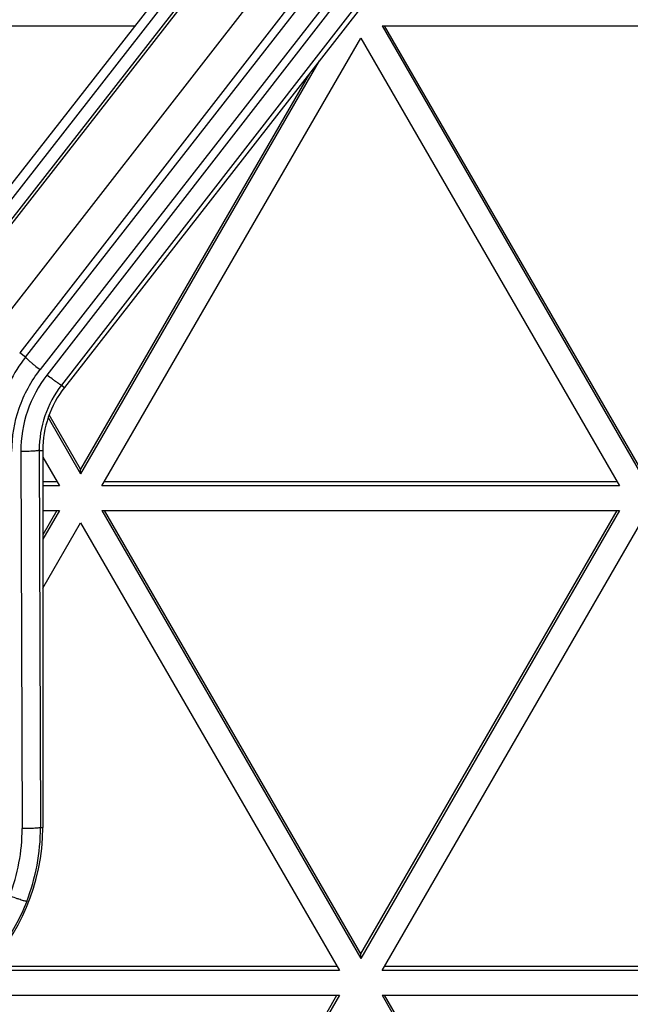
# Model space of a CAD drawing. Units: inches. Extents: x 0 to 17, y 0 to 11.
# Drawn here: x 4.6 to 4.8, y 3.2 to 3.6 of the extents above; entities that cross this region are included whole.
import ezdxf
from ezdxf.enums import TextEntityAlignment as Align

# ---------------------------------------------------------------- set-up
doc = ezdxf.new("R2010")
doc.units = ezdxf.units.IN
doc.header["$LTSCALE"] = 0.935
doc.header["$MEASUREMENT"] = 0
doc.layers.get('0').update_dxf_attribs({"linetype": 'CONTINUOUS'})
doc.layers.add('02___PRT_ALL_AXES', color=7, linetype='CONTINUOUS')
doc.styles.get("Standard").update_dxf_attribs({"font": 'bluprnt.ttf'})
doc.dimstyles.new('DIMSTYLE_1', dxfattribs={"dimtxt": 0.15, "dimasz": 0.1875, "dimexe": 0.125, "dimexo": 0.0625, "dimgap": 0.075, "dimtad": 0, "dimtih": 1, "dimtoh": 1, "dimlfac": 6.666666666699999, "dimzin": 4, "dimdsep": 46, "dimtxsty": 'Standard', "dimblk": 'CLOSED', "dimblk1": 'CLOSED', "dimblk2": 'CLOSED', "dimcen": 0.09, "dimadec": 3, "dimazin": 1, "dimtfac": 1, "dimtdec": 3, "dimtofl": 0, "dimtmove": 0, "dimatfit": 3, "dimldrblk": 'CLOSED', "dimfxl": 0, "dimtolj": 1, "dimtzin": 4, "dimarcsym": 0})

# ---------------------------------------------------------------- blocks, each defined once
blk = doc.blocks.new('_CLOSED')
at = {"color": 0, "linetype": 'ByBlock'}
for p, q in [((0, 0), (-1, 0.1666666667)), ((-1, 0.1666666667), (-1, -0.1666666667)), ((-1, -0.1666666667), (0, 0)), ((-1, 0), (0, 0))]:
    blk.add_line(p, q, dxfattribs=at)
blk = doc.blocks.new('*D9')
at = {"color": 7, "linetype": 'Continuous'}
for p, q in [((4.4767857143, 3.2745251213), (4.4767857143, 1.7486540712)), ((6.5767857143, 3.2745251213), (6.5767857143, 1.7486540712)), ((4.4767857143, 1.8736540712), (5.0317857143, 1.8736540712)), ((6.5767857143, 1.8736540712), (6.021785714299999, 1.8736540712))]:
    blk.add_line(p, q, dxfattribs=at)
at = {"color": 7, "linetype": 'Continuous', "xscale": 0.1875, "yscale": 0.1875, "zscale": 0.1875, "rotation": 180}
blk.add_blockref('_CLOSED', (4.4767857143, 1.8736540712), dxfattribs=at)
at = {"color": 7, "linetype": 'Continuous', "xscale": 0.1875, "yscale": 0.1875, "zscale": 0.1875}
blk.add_blockref('_CLOSED', (6.5767857143, 1.8736540712), dxfattribs=at)
at = {"color": 7, "linetype": 'Continuous'}
for s, p, p2 in [('14.00', (5.1067857143, 1.7986540712), (5.7067857143, 1.7986540712)), ('[', (5.1067857143, 1.5736540712), (5.2267857143, 1.5736540712)), (']', (5.8267857143, 1.5736540712), (5.9467857143, 1.5736540712)), ('355,6', (5.2267857143, 1.5736540712), (5.8267857143, 1.5736540712))]:
    blk.add_text(s, height=0.15, dxfattribs=at).set_placement(p, p2, align=Align.FIT)

msp = doc.modelspace()

# ---------------------------------------------------------------- linework, layer by layer
at = {"color": 9, "linetype": 'Continuous'}
for p, q in [((5.168858414, 4.2019726868), (4.596124705799999, 3.463378728)), ((4.8209391843, 3.803978445), (4.571263992900001, 3.4829589011)), ((4.5829719753, 3.4736315774), (4.8390645336, 3.8021199177)), ((4.8491450131, 3.803663819), (4.5882988139, 3.469078013)), ((4.852653132099999, 3.8047734613), (4.5908086022, 3.4671003244)), ((4.7868491539, 3.7997624676), (4.551674258399999, 3.4981050841)), ((4.8335929237, 3.8007473283), (4.5808451697, 3.4752810892)), ((4.790395215299999, 3.7969235003), (4.5552203199, 3.4952661168)), ((4.7925765931, 3.797984665), (4.5560629948, 3.4946101356)), ((4.5829719753, 3.4736315774), (4.5808451697, 3.4752810892)), ((4.596124705799999, 3.463378728), (4.5972112749, 3.4625316287)), ((4.5812594824, 3.439052234), (4.581714463, 3.300752234)), ((4.5880002318, 3.4394751213), (4.5884552123, 3.3011751213)), ((4.5880002318, 3.4394751213), (4.5892857143, 3.4394751213)), ((4.5884552123, 3.3011751213), (4.5892857143, 3.3011751213))]:
    msp.add_line(p, q, dxfattribs=at)
at = {"color": 7, "linetype": 'Continuous'}
for p, q in [((5.1718612749, 4.1996316287), (4.5972112749, 3.4625316287)), ((4.761272934, 3.7724968676), (4.529529884700001, 3.4752414919)), ((4.5083398187, 3.5951404612), (4.6230042338, 3.5951404612)), ((4.7135878187, 3.5951404612), (4.8084176211, 3.4309154415)), ((4.7135878187, 3.5951404612), (4.9032474236, 3.5951404612)), ((4.8084176211, 3.432525426), (4.7145174853, 3.5951404612)), ((4.6109638498, 3.4264161627), (4.7057936108, 3.5906411108)), ((4.7057936108, 3.5906411108), (4.8006233718, 3.4264161627)), ((4.6905877468, 3.5823050515), (4.6031696108, 3.4309154594)), ((4.6870027793, 3.5777066359), (4.6031696108, 3.4325254439)), ((4.6031696108, 3.4325254439), (4.5916358988, 3.4524993765)), ((4.5912889881, 3.4514901674), (4.6031696108, 3.4309154594)), ((4.5892857143, 3.4394751213), (4.5892857143, 3.3011751213)), ((4.5892857143, 3.4369621525), (4.5953753718, 3.4264161627)), ((4.6031696108, 3.4309154594), (4.6031696108, 3.4325254439)), ((4.5892857143, 3.4280261472), (4.5944457052, 3.4280261472)), ((4.611893516399999, 3.4280261472), (4.7996937052, 3.4280261472)), ((4.5953753718, 3.4264161627), (4.5892857143, 3.4264161627)), ((4.8006233718, 3.4264161627), (4.6109638498, 3.4264161627)), ((4.5944457259, 3.4174175334), (4.5892857143, 3.4084814923)), ((4.5953753925, 3.4174175334), (4.5892857143, 3.4068715078)), ((4.5892857143, 3.4174175334), (4.5953753925, 3.4174175334)), ((4.6109638291, 3.4174175334), (4.7057936211, 3.2531925316)), ((4.6109638291, 3.4174175334), (4.8006234132, 3.4174175334)), ((4.7057936211, 3.2548025161), (4.6118934957, 3.4174175334)), ((4.7057936211, 3.2548025161), (4.7996937466, 3.4174175334)), ((4.8006234132, 3.4174175334), (4.7057936211, 3.2531925316)), ((4.5892857143, 3.3888742493), (4.6031696108, 3.4129182009)), ((4.6031696108, 3.4129182009), (4.6979993822, 3.2486932349)), ((4.7135878601, 3.2486932349), (4.8084176211, 3.4129181829)), ((4.7057936211, 3.2531925316), (4.7057936211, 3.2548025161)), ((4.5692990123, 3.2503032194), (4.6970697156, 3.2503032194)), ((4.7145175267, 3.2503032194), (4.9023177156, 3.2503032194)), ((4.6979993822, 3.2486932349), (4.5678237333, 3.2486932349)), ((4.9032473822, 3.2486932349), (4.7135878601, 3.2486932349)), ((4.5572347045, 3.2396946056), (4.6979994029, 3.2396946056)), ((4.6031696211, 3.0770796062), (4.6970697363, 3.2396946056)), ((4.6979994029, 3.2396946056), (4.6031696211, 3.0754696217)), ((4.7135878394, 3.2396946056), (4.808417631499999, 3.0754696038)), ((4.7135878394, 3.2396946056), (4.9032474236, 3.2396946056)), ((4.808417631499999, 3.0770795882), (4.714517506, 3.2396946056))]:
    msp.add_line(p, q, dxfattribs=at)
at = {"color": 9, "linetype": 'Continuous'}
for centre, radius, start, end in [((4.6268131331, 3.439489037), 0.05556761809999999, 142.0893169226, 164.7659665531), ((4.5142938812, 3.3005287566), 0.0674209521, 338.7725835122, 0.1899162625), ((4.5142886066, 3.3009526103), 0.0741669395, 338.7575226108, 0.1718954481)]:
    msp.add_arc(centre, radius, start, end, dxfattribs=at)
at = {"color": 7, "linetype": 'Continuous'}
for centre, radius, start, end in [((4.6267857143, 3.4394751213), 0.0375, 142.0596903333, 180), ((4.5142857143, 3.3011751213), 0.075, 270, 360)]:
    msp.add_arc(centre, radius, start, end, dxfattribs=at)
at = {"color": 9, "linetype": 'Continuous'}
for points, knots in [([(4.5829719753, 3.4736315774), (4.582975724100001, 3.4736072508), (4.5830161309, 3.4735471466), (4.5830988973, 3.47344425), (4.5832328755, 3.4733029194), (4.5834985242, 3.4730407012), (4.5839440109, 3.4726348518), (4.5845992411, 3.4720658423), (4.5853949987, 3.4713981322), (4.586637207, 3.4703829806), (4.5876206626, 3.4696046309), (4.5882988139, 3.469078013)], [0, 0, 0, 0, 0.0105173025, 0.0295953178, 0.057248445, 0.0932649982, 0.189304076, 0.3145135563, 0.4641415074, 0.6331205653, 1, 1, 1, 1]), ([(4.577984841, 3.4390733083), (4.5779861457, 3.4444334601), (4.5797791198, 3.4552303817), (4.5850029761, 3.4648482874), (4.5882988139, 3.469078013)], [0, 0, 0, 0, 0.4999047716, 1, 1, 1, 1]), ([(4.5908086022, 3.4671003244), (4.5877410981, 3.4631420137), (4.5828818843, 3.4541483859), (4.5812441954, 3.4440580786), (4.5812594824, 3.439052234)], [0, 0, 0, 0, 0.5000951923, 1, 1, 1, 1]), ([(4.596124705799999, 3.463378728), (4.5961018629, 3.4633765023), (4.596038675, 3.4633978508), (4.5959277804, 3.4634474653), (4.5957717346, 3.4635331069), (4.5954788941, 3.4637074912), (4.5950177466, 3.464008459), (4.5943628719, 3.464459195), (4.5935849515, 3.4650147709), (4.5923806272, 3.465898933), (4.591446708, 3.4666074555), (4.5908086024, 3.4671003243)], [0, 0, 0, 0, 0.0105896335, 0.0295039712, 0.0567974667, 0.09229480960000001, 0.1869535983, 0.3106518126, 0.4591663402, 0.6279791057, 1, 1, 1, 1]), ([(4.596124705799999, 3.463378728), (4.593511753500001, 3.4600048715), (4.5893769073, 3.4523384178), (4.5879842654, 3.4437402198), (4.5880002318, 3.4394751213)], [0, 0, 0, 0, 0.5001312186, 1, 1, 1, 1]), ([(4.5880002318, 3.4394751213), (4.5879841552, 3.439455812), (4.5879185243, 3.4394258319), (4.5877946346, 3.4393887998), (4.587610364800001, 3.4393515467), (4.5872562653, 3.4392967644), (4.5866816283, 3.4392371042), (4.5858516219, 3.4391768182), (4.5848550467, 3.4391260049), (4.5833061062, 3.4390726678), (4.5820923723, 3.4390549633), (4.5812594824, 3.439052234)], [0, 0, 0, 0, 0.0111271612, 0.0304180448, 0.0580606458, 0.09391057609999999, 0.1892906055, 0.3136375001, 0.4625098698, 0.6311459555, 1, 1, 1, 1]), ([(4.5884552123, 3.3011751213), (4.5884391357, 3.301155812), (4.588373504700001, 3.301125832), (4.5882496149, 3.3010887998), (4.588065345, 3.3010515467), (4.5877112453, 3.3009967645), (4.5871366081, 3.3009371042), (4.5863066014, 3.3008768182), (4.5853100262, 3.3008260048), (4.5837610861, 3.3007726677), (4.5825473526, 3.3007549632), (4.581714463, 3.300752234)], [0, 0, 0, 0, 0.0111271644, 0.0304180631, 0.0580606859, 0.0939106401, 0.1892907107, 0.3136376598, 0.46251004, 0.6311460498, 1, 1, 1, 1]), ([(4.583416127900001, 3.2740808361), (4.5833945685, 3.2740699301), (4.5833250269, 3.2740679715), (4.5832003676, 3.2740801317), (4.5830210306, 3.2741137535), (4.582681833000001, 3.2741925073), (4.5821411179, 3.2743453772), (4.5813681306, 3.2745883522), (4.5804459444, 3.2748989089), (4.5790160632, 3.2754051457), (4.5779025053, 3.2758227563), (4.5771403658, 3.2761176056)], [0, 0, 0, 0, 0.0109565761, 0.0300995825, 0.0575782544, 0.0932425975, 0.188202309, 0.3121368055, 0.4607458232, 0.6294199452, 1, 1, 1, 1]), ([(4.5834163066, 3.2740807661), (4.5810270353, 3.2679341606), (4.5745599301, 3.2562292637), (4.5652079264, 3.2466720392), (4.560007439700001, 3.2426118912)], [0, 0, 0, 0, 0.4998836811, 1, 1, 1, 1])]:
    msp.add_open_spline(points, degree=3, knots=knots, dxfattribs=at)
at = {"layer": '02___PRT_ALL_AXES', "color": 7, "linetype": 'Continuous'}
for points in [[(3.0751997309, 4.365850081100001), (3.0802695244, 4.3292602629), (3.0920500468, 4.2562967669), (3.1146019098, 4.1477614799), (3.1419924921, 4.0403402477), (3.1848802041, 3.8989182961), (3.2503055471, 3.725951451), (3.3309487514, 3.5595334208), (3.4041760803, 3.431165977), (3.463363408, 3.3374262791), (3.5266879055, 3.2464319192), (3.5940236349, 3.1583629342), (3.6652352804, 3.0733965954), (3.7401801099, 2.9917031208), (3.8187078051, 2.9134463842), (3.9006608893, 2.8387833077), (3.9858750101, 2.7678636228), (4.0741792782, 2.7008295497), (4.1653966071, 2.6378155178), (4.2593440692, 2.5789478949), (4.3558332621, 2.5243447339), (4.4546706863, 2.4741155363), (4.5556581346, 2.4283610326), (4.6585930832, 2.3871729803), (4.7632691204, 2.3506339799), (4.8694762777, 2.3188173099), (4.9770017574, 2.2917867762), (5.0856292128, 2.2695965826), (5.1951434631, 2.2522912267), (5.3420204508, 2.2357788687), (5.5267857143, 2.227496387), (5.7115509778, 2.2357788687), (5.8584279655, 2.2522912267), (5.967942215700001, 2.2695965826), (6.0765696712, 2.2917867762), (6.1840951509, 2.3188173099), (6.2903023082, 2.3506339799), (6.394978345399999, 2.3871729803), (6.497913294, 2.4283610326), (6.598900742300001, 2.4741155363), (6.6977381665, 2.5243447339), (6.794227359400001, 2.5789478949), (6.8881748215, 2.6378155178), (6.9793921504, 2.7008295497), (7.067696418500001, 2.7678636228), (7.1529105393, 2.8387833077), (7.2348636235, 2.9134463842), (7.3133913186, 2.9917031208), (7.388336148200001, 3.0733965954), (7.4595477937, 3.1583629342), (7.5268835231, 3.2464319192), (7.5902080205, 3.3374262791), (7.649395348300001, 3.431165977), (7.7226226772, 3.5595334208), (7.8032658814, 3.725951451), (7.868691224500001, 3.8989182961), (7.9115789365, 4.0403402477), (7.9389695187, 4.1477614799), (7.9615213818, 4.2562967669), (7.9733019042, 4.3292602629), (7.9783716976, 4.365850081100001)], [(7.9642220377, 4.3678100254), (7.9591815053, 4.3314313902), (7.947468975800001, 4.2588890129), (7.9250472739, 4.150980152), (7.8978147801, 4.044178916), (7.8551746003, 3.9035732002), (7.790126868400001, 3.7316046566), (7.7099491073, 3.5661471306), (7.6371444199, 3.4385205769), (7.5782986998, 3.3453219104), (7.5153396882, 3.2548527367), (7.4483925961, 3.1672920538), (7.3775919583, 3.0828161096), (7.3030796829, 3.00159414), (7.2250052209, 2.9237890727), (7.1435251401, 2.8495569243), (7.058802844, 2.7790465619), (6.971008236, 2.712399385), (6.8803173802, 2.6497490471), (6.7869121486, 2.5912211867), (6.6909798561, 2.5369331752), (6.592712885499999, 2.4869938822), (6.4923082999, 2.4415034568), (6.3899674542, 2.4005531269), (6.2858955689, 2.3642250163), (6.180301400599999, 2.3325919805), (6.0733965187, 2.3057174572), (5.9653960214, 2.2836553373), (5.8565138474, 2.2664498615), (5.7104845801, 2.2500328069), (5.5267857143, 2.2417981287), (5.3430868485, 2.2500328069), (5.1970575811, 2.2664498615), (5.0881754072, 2.2836553373), (4.980174909800001, 2.3057174572), (4.873270028, 2.3325919805), (4.7676758596, 2.3642250163), (4.6636039743, 2.4005531269), (4.5612631287, 2.4415034568), (4.4608585431, 2.4869938822), (4.3625915724, 2.5369331752), (4.2666592799, 2.5912211867), (4.1732540484, 2.6497490471), (4.0825631926, 2.712399385), (3.9947685845, 2.7790465619), (3.9100462885, 2.8495569243), (3.8285662076, 2.9237890727), (3.7504917457, 3.00159414), (3.6759794703, 3.0828161096), (3.6051788325, 3.1672920538), (3.5382317404, 3.2548527367), (3.4752727288, 3.3453219104), (3.4164270087, 3.4385205769), (3.3436223213, 3.5661471306), (3.2634445601, 3.7316046566), (3.1983968283, 3.9035732002), (3.1557566485, 4.044178916), (3.1285241547, 4.150980152), (3.1061024528, 4.2588890129), (3.0943899233, 4.3314313902), (3.0893493908, 4.3678100254)]]:
    msp.add_open_spline(points, degree=3, knots=[0, 0, 0, 0, 0.0156244532, 0.0312490447, 0.04687358990000001, 0.0624982346, 0.09373985580000001, 0.1249817889, 0.1406068046, 0.1562319145, 0.1718571225, 0.1874824322, 0.2031078458, 0.2187333651, 0.2343589908, 0.2499847228, 0.2656105603, 0.2812365016, 0.2968625441, 0.3124886845, 0.3281149186, 0.3437412415, 0.3593676478, 0.3749941309000001, 0.3906206840999999, 0.4062472999, 0.4218739701, 0.4375006865, 0.4531274401, 0.4687542220000001, 0.5, 0.531245778, 0.5468725599, 0.5624993135, 0.5781260299000001, 0.5937527001, 0.6093793159, 0.6250058691, 0.6406323522, 0.6562587585, 0.6718850814, 0.6875113155, 0.7031374559, 0.7187634984000001, 0.7343894397, 0.7500152771999999, 0.7656410092, 0.7812666348999999, 0.7968921542, 0.8125175678000001, 0.8281428775, 0.8437680854999999, 0.8593931954, 0.8750182111, 0.9062601442, 0.9375017654000001, 0.9531264101000001, 0.9687509553, 0.9843755468000001, 1, 1, 1, 1], dxfattribs=at)

# ---------------------------------------------------------------- dimensions: what is measured, and where the dimension line sits
at = {"color": 7, "linetype": 'Continuous'}
dim = msp.add_linear_dim(base=(6.5767857143, 1.8736540712), p1=(4.4767857143, 3.3370251213), p2=(6.5767857143, 3.3370251213), text='<>\\P[]', dimstyle='DIMSTYLE_1', dxfattribs=at)
dim.commit()
dim.dimension.update_dxf_attribs({"geometry": '*D9', "text_midpoint": (5.5267857143, 1.7611540712), "dimtype": 160})

doc.saveas('drawing.dxf')
